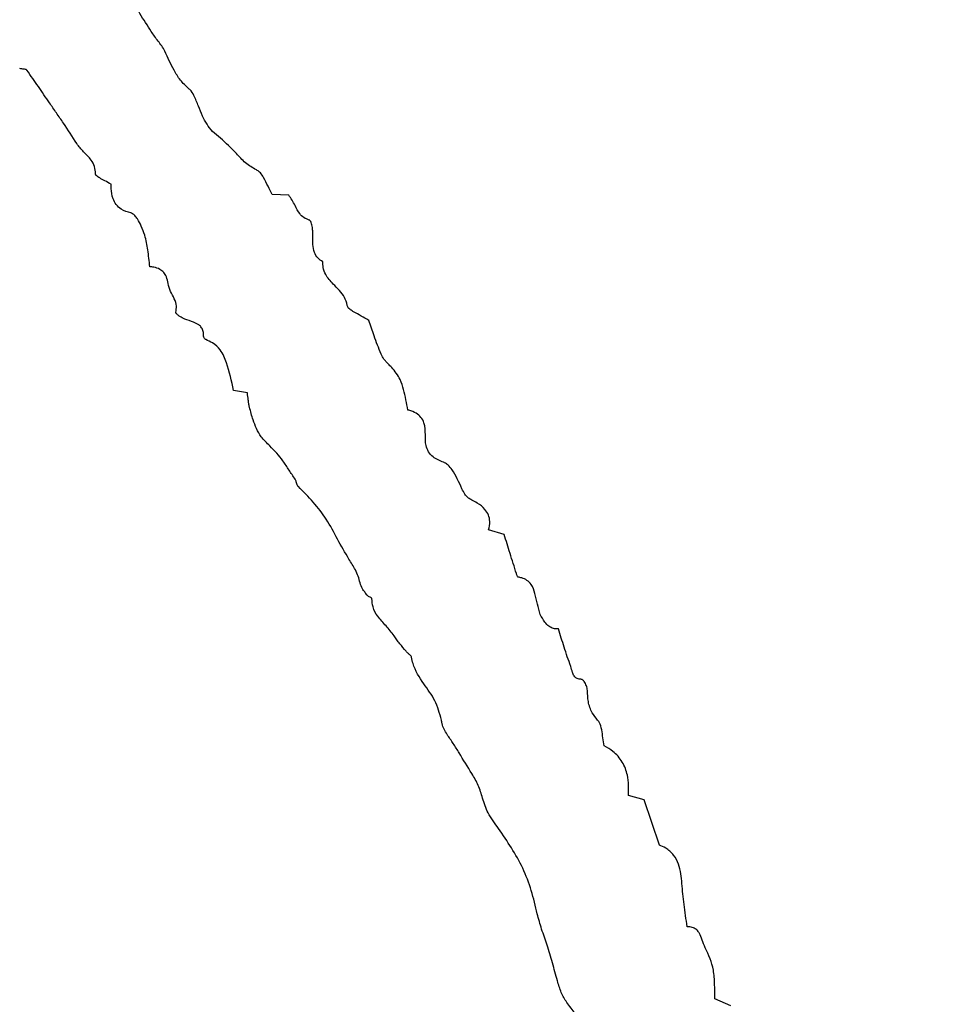
# Model space of a CAD drawing. Units: millimetres. Extents: x 19 to 893, y 28 to 880.
# Drawn here: x 451 to 453, y 855 to 857 of the extents above; entities that cross this region are included whole.
import ezdxf

# ---------------------------------------------------------------- set-up
doc = ezdxf.new("R2010")
doc.units = ezdxf.units.MM

msp = doc.modelspace()

# ---------------------------------------------------------------- linework, layer by layer
at = {"color": 7, "linetype": 'Continuous', "lineweight": 25}
for p, q in [((451.774, 856.8251), (451.7409, 856.8263)), ((451.691, 856.4279), (451.6631, 856.4332)), ((452.2064, 856.1442), (452.1751, 856.153)), ((452.4873, 855.6115), (452.4557, 855.62)), ((452.518, 855.5205), (452.4873, 855.6115)), ((452.6615, 855.198), (452.6294, 855.2124))]:
    msp.add_line(p, q, dxfattribs=at)
for radius in [16.25, 12.25, 11.3, 11, 10.4243]:
    msp.add_circle((451.2497, 850.8609), radius, dxfattribs=at)
for radius, start, end in [(27.5, 294.42364, 245.57636), (25.1589, 300.07121, 239.92879), (22.5, 319.63241, 220.36759)]:
    msp.add_arc((451.2497, 850.8609), radius, start, end, dxfattribs=at)
for points, knots in [([(451.498, 857.1532), (451.4942, 857.1593), (451.4866, 857.1714), (451.4708, 857.1937), (451.4647, 857.2128), (451.4607, 857.225)], [0, 0, 0, 0, 0.2641, 0.528031, 1, 1, 1, 1]), ([(451.5252, 857.1137), (451.5232, 857.1173), (451.5192, 857.1244), (451.5091, 857.137), (451.5024, 857.1468), (451.498, 857.1532)], [0, 0, 0, 0, 0.2572331, 0.5138144, 1, 1, 1, 1]), ([(451.5729, 857.0387), (451.5671, 857.0442), (451.5555, 857.0551), (451.5401, 857.0809), (451.5311, 857.1009), (451.5252, 857.1137)], [0, 0, 0, 0, 0.2632084, 0.5255086, 1, 1, 1, 1]), ([(451.2482, 857.0754), (451.2479, 857.0757), (451.2472, 857.0765), (451.2437, 857.0778), (451.239, 857.0777), (451.2351, 857.0788), (451.2337, 857.0791)], [0, 0, 0, 0, 0.086396, 0.213871, 0.708363, 1, 1, 1, 1]), ([(451.2935, 857.0101), (451.2861, 857.021), (451.275, 857.0375), (451.2599, 857.0593), (451.2521, 857.07), (451.2482, 857.0754)], [0, 0, 0, 0, 0.499948, 0.749947, 1, 1, 1, 1]), ([(451.5924, 857.0036), (451.5911, 857.0072), (451.5884, 857.0143), (451.5835, 857.0257), (451.5782, 857.0341), (451.5737, 857.038), (451.5729, 857.0387)], [0, 0, 0, 0, 0.281769, 0.563783, 0.924406, 1, 1, 1, 1]), ([(451.3481, 856.9283), (451.3394, 856.9421), (451.3263, 856.9629), (451.3074, 856.9898), (451.2981, 857.0033), (451.2935, 857.0101)], [0, 0, 0, 0, 0.499604, 0.749803, 1, 1, 1, 1]), ([(451.6367, 856.9394), (451.6313, 856.9436), (451.6161, 856.9555), (451.6023, 856.9788), (451.5951, 856.9969), (451.5924, 857.0036)], [0, 0, 0, 0, 0.257455, 0.72175, 1, 1, 1, 1]), ([(451.709, 856.8754), (451.7013, 856.8798), (451.686, 856.8886), (451.6652, 856.9136), (451.6478, 856.9294), (451.6367, 856.9394)], [0, 0, 0, 0, 0.2707592, 0.5386893, 1, 1, 1, 1]), ([(451.3859, 856.8677), (451.3856, 856.8726), (451.385, 856.8825), (451.3763, 856.8979), (451.3617, 856.9111), (451.3526, 856.9226), (451.3481, 856.9283)], [0, 0, 0, 0, 0.201975, 0.404141, 0.702674, 1, 1, 1, 1]), ([(451.7409, 856.8263), (451.738, 856.8317), (451.7319, 856.8429), (451.7252, 856.858), (451.718, 856.8689), (451.7126, 856.8737), (451.7096, 856.8751), (451.709, 856.8754)], [0, 0, 0, 0, 0.3117773, 0.6451377, 0.8368695, 0.9683867, 1, 1, 1, 1]), ([(451.4174, 856.8467), (451.4131, 856.8491), (451.4055, 856.8535), (451.3963, 856.8581), (451.3906, 856.8616), (451.3879, 856.8637), (451.3864, 856.8656), (451.3859, 856.8668), (451.3859, 856.8675), (451.3859, 856.8677)], [0, 0, 0, 0, 0.383996, 0.679604, 0.793465, 0.903172, 0.94745, 0.982516, 1, 1, 1, 1]), ([(451.4568, 856.7891), (451.4502, 856.7911), (451.4391, 856.7946), (451.4269, 856.8054), (451.4193, 856.8198), (451.4175, 856.8342), (451.4174, 856.8439), (451.4174, 856.8467)], [0, 0, 0, 0, 0.262711, 0.438358, 0.614216, 0.891243, 1, 1, 1, 1]), ([(451.8151, 856.7749), (451.8114, 856.7763), (451.8039, 856.779), (451.7937, 856.7893), (451.7861, 856.8059), (451.7784, 856.8181), (451.774, 856.8251)], [0, 0, 0, 0, 0.174696, 0.349674, 0.628078, 1, 1, 1, 1]), ([(451.4849, 856.7444), (451.4827, 856.7505), (451.4787, 856.7618), (451.472, 856.7751), (451.4658, 856.7834), (451.4611, 856.7875), (451.4579, 856.7887), (451.4568, 856.7891)], [0, 0, 0, 0, 0.361859, 0.663235, 0.817816, 0.935344, 1, 1, 1, 1]), ([(451.8222, 856.753), (451.8218, 856.7562), (451.8211, 856.7626), (451.8194, 856.7697), (451.8171, 856.7734), (451.8162, 856.7745), (451.8154, 856.7748), (451.8151, 856.7749)], [0, 0, 0, 0, 0.412303, 0.825919, 0.899577, 0.961921, 1, 1, 1, 1]), ([(451.8426, 856.691), (451.8389, 856.6934), (451.8316, 856.6983), (451.8242, 856.7108), (451.8218, 856.7296), (451.822, 856.744), (451.8222, 856.753)], [0, 0, 0, 0, 0.184539, 0.370418, 0.607712, 1, 1, 1, 1]), ([(451.4952, 856.6812), (451.4944, 856.6868), (451.4929, 856.6981), (451.491, 856.7194), (451.4873, 856.7347), (451.4849, 856.7444)], [0, 0, 0, 0, 0.266407, 0.532754, 1, 1, 1, 1]), ([(451.5316, 856.6476), (451.5308, 856.6522), (451.5295, 856.6601), (451.5236, 856.6701), (451.5147, 856.677), (451.5047, 856.6802), (451.4978, 856.6809), (451.4952, 856.6812)], [0, 0, 0, 0, 0.256912, 0.441007, 0.62598, 0.856185, 1, 1, 1, 1]), ([(451.8914, 856.6037), (451.8898, 856.6092), (451.8849, 856.626), (451.8651, 856.6437), (451.8486, 856.6624), (451.8423, 856.6785), (451.8425, 856.6873), (451.8426, 856.691)], [0, 0, 0, 0, 0.168165, 0.506822, 0.742297, 0.891815, 1, 1, 1, 1]), ([(451.5473, 856.59), (451.5479, 856.5941), (451.5494, 856.6033), (451.5444, 856.6176), (451.536, 856.6315), (451.5331, 856.6423), (451.5316, 856.6476)], [0, 0, 0, 0, 0.203339, 0.453679, 0.726204, 1, 1, 1, 1]), ([(451.9344, 856.5734), (451.9294, 856.5765), (451.9195, 856.5826), (451.9067, 856.5889), (451.8977, 856.5948), (451.8927, 856.5991), (451.8917, 856.6026), (451.8914, 856.6037)], [0, 0, 0, 0, 0.326059, 0.651281, 0.79361, 0.937509, 1, 1, 1, 1]), ([(451.565, 856.576), (451.5617, 856.5776), (451.5567, 856.5802), (451.5516, 856.584), (451.5493, 856.5863), (451.5481, 856.5876), (451.5475, 856.5887), (451.5472, 856.5895), (451.5473, 856.5899), (451.5473, 856.59)], [0, 0, 0, 0, 0.469122, 0.721521, 0.819546, 0.886246, 0.954603, 0.980382, 1, 1, 1, 1]), ([(451.603, 856.5415), (451.6029, 856.5449), (451.6028, 856.5509), (451.5993, 856.559), (451.5927, 856.5657), (451.5807, 856.571), (451.571, 856.5741), (451.565, 856.576)], [0, 0, 0, 0, 0.182407, 0.321508, 0.461069, 0.670323, 1, 1, 1, 1]), ([(451.9591, 856.5058), (451.9568, 856.5119), (451.952, 856.5241), (451.9438, 856.5467), (451.938, 856.5632), (451.9344, 856.5734)], [0, 0, 0, 0, 0.273465, 0.54692, 1, 1, 1, 1]), ([(451.6075, 856.535), (451.6069, 856.5353), (451.6054, 856.5362), (451.604, 856.5383), (451.6031, 856.5402), (451.6031, 856.5412), (451.603, 856.5415)], [0, 0, 0, 0, 0.235161, 0.631137, 0.874478, 1, 1, 1, 1]), ([(451.6631, 856.4332), (451.6591, 856.4518), (451.6531, 856.4797), (451.6393, 856.5129), (451.6231, 856.5281), (451.6121, 856.533), (451.6075, 856.535)], [0, 0, 0, 0, 0.472946, 0.708298, 0.877727, 1, 1, 1, 1]), ([(451.9735, 856.4864), (451.972, 856.4879), (451.969, 856.491), (451.9636, 856.4971), (451.9609, 856.5024), (451.9591, 856.5058)], [0, 0, 0, 0, 0.265653, 0.531448, 1, 1, 1, 1]), ([(452.0131, 856.3936), (452.0106, 856.4074), (452.0069, 856.4281), (451.9974, 856.4577), (451.9852, 856.4745), (451.9759, 856.4839), (451.9735, 856.4864)], [0, 0, 0, 0, 0.41032, 0.615929, 0.902508, 1, 1, 1, 1]), ([(451.6951, 856.3993), (451.6945, 856.4017), (451.6934, 856.4065), (451.6923, 856.4161), (451.6915, 856.4232), (451.691, 856.4279)], [0, 0, 0, 0, 0.2567604, 0.5132688, 1, 1, 1, 1]), ([(451.736, 856.3217), (451.7299, 856.3276), (451.7146, 856.3423), (451.7028, 856.3704), (451.6973, 856.3909), (451.6951, 856.3993)], [0, 0, 0, 0, 0.2801105, 0.7033808, 1, 1, 1, 1]), ([(452.0482, 856.3437), (452.0481, 856.352), (452.048, 856.3645), (452.04, 856.3794), (452.0295, 856.3884), (452.0197, 856.3921), (452.0138, 856.3935), (452.0131, 856.3936)], [0, 0, 0, 0, 0.36814, 0.551048, 0.734554, 0.968793, 1, 1, 1, 1]), ([(452.0846, 856.2888), (452.0771, 856.2918), (452.0654, 856.2966), (452.0539, 856.3095), (452.0479, 856.3249), (452.0481, 856.3365), (452.0482, 856.3437)], [0, 0, 0, 0, 0.325983, 0.513388, 0.700814, 1, 1, 1, 1]), ([(451.7867, 856.2549), (451.7826, 856.261), (451.7743, 856.2731), (451.7596, 856.297), (451.7453, 856.312), (451.736, 856.3217)], [0, 0, 0, 0, 0.262779, 0.52545, 1, 1, 1, 1]), ([(452.1217, 856.2356), (452.1186, 856.2423), (452.1126, 856.2553), (452.104, 856.2716), (452.0951, 856.2826), (452.0888, 856.2873), (452.0853, 856.2886), (452.0846, 856.2888)], [0, 0, 0, 0, 0.334358, 0.651796, 0.83563, 0.966745, 1, 1, 1, 1]), ([(451.7932, 856.2403), (451.7927, 856.2409), (451.7903, 856.2434), (451.7896, 856.249), (451.7876, 856.2531), (451.7867, 856.2549)], [0, 0, 0, 0, 0.152784, 0.622423, 1, 1, 1, 1]), ([(451.8946, 856.0945), (451.8869, 856.1077), (451.8715, 856.1343), (451.8445, 856.1873), (451.8134, 856.2194), (451.7932, 856.2403)], [0, 0, 0, 0, 0.258428, 0.516722, 1, 1, 1, 1]), ([(452.1416, 856.2129), (452.1391, 856.2142), (452.1336, 856.2171), (452.1267, 856.225), (452.1235, 856.2319), (452.1217, 856.2356)], [0, 0, 0, 0, 0.264209, 0.596915, 1, 1, 1, 1]), ([(452.1751, 856.153), (452.1763, 856.1586), (452.1785, 856.1686), (452.1754, 856.1832), (452.167, 856.1964), (452.1548, 856.206), (452.1452, 856.211), (452.1416, 856.2129)], [0, 0, 0, 0, 0.228761, 0.403895, 0.579084, 0.838034, 1, 1, 1, 1]), ([(452.2309, 856.0655), (452.2288, 856.0723), (452.2245, 856.0858), (452.2164, 856.112), (452.2103, 856.1315), (452.2064, 856.1442)], [0, 0, 0, 0, 0.25844, 0.51688, 1, 1, 1, 1]), ([(451.917, 856.0467), (451.916, 856.0512), (451.9139, 856.0602), (451.9062, 856.0763), (451.8991, 856.0874), (451.8946, 856.0945)], [0, 0, 0, 0, 0.261899, 0.523409, 1, 1, 1, 1]), ([(452.2345, 856.0585), (452.2343, 856.0585), (452.234, 856.0586), (452.2333, 856.0594), (452.2325, 856.0609), (452.2317, 856.0631), (452.2312, 856.0647), (452.2309, 856.0655)], [0, 0, 0, 0, 0.053262, 0.130732, 0.367324, 0.682839, 1, 1, 1, 1]), ([(451.9311, 856.0222), (451.9296, 856.0243), (451.9264, 856.0286), (451.9206, 856.0362), (451.9184, 856.0427), (451.917, 856.0467)], [0, 0, 0, 0, 0.280056, 0.56017, 1, 1, 1, 1]), ([(452.2786, 855.9836), (452.2753, 855.9975), (452.2704, 856.0177), (452.2632, 856.0421), (452.2525, 856.0524), (452.2431, 856.0567), (452.2369, 856.058), (452.2345, 856.0585)], [0, 0, 0, 0, 0.461947, 0.677085, 0.799582, 0.921657, 1, 1, 1, 1]), ([(451.9408, 856.0152), (451.9407, 856.0153), (451.9407, 856.0156), (451.9403, 856.0162), (451.9392, 856.0171), (451.9369, 856.0183), (451.9342, 856.0196), (451.9321, 856.021), (451.9313, 856.022), (451.9311, 856.0222)], [0, 0, 0, 0, 0.031669, 0.073463, 0.174381, 0.393305, 0.692204, 0.934657, 1, 1, 1, 1]), ([(451.9853, 855.9407), (451.9801, 855.9474), (451.9696, 855.9609), (451.9528, 855.978), (451.9421, 855.9969), (451.9412, 856.0096), (451.9408, 856.0152)], [0, 0, 0, 0, 0.28722, 0.572679, 0.809386, 1, 1, 1, 1]), ([(452.3152, 855.9545), (452.3118, 855.9545), (452.3051, 855.9547), (452.2952, 855.9595), (452.2864, 855.9697), (452.2816, 855.9783), (452.2786, 855.9836)], [0, 0, 0, 0, 0.1991351, 0.4003328, 0.6316376, 1, 1, 1, 1]), ([(452.3401, 855.8793), (452.3378, 855.8857), (452.333, 855.8985), (452.3249, 855.9236), (452.319, 855.9423), (452.3152, 855.9545)], [0, 0, 0, 0, 0.258278, 0.516517, 1, 1, 1, 1]), ([(452.0093, 855.9095), (452.0052, 855.9146), (451.9989, 855.9222), (451.9908, 855.9325), (451.9872, 855.938), (451.9853, 855.9407)], [0, 0, 0, 0, 0.499563, 0.749464, 1, 1, 1, 1]), ([(452.0204, 855.8976), (452.0202, 855.8983), (452.0196, 855.9001), (452.0169, 855.9029), (452.0131, 855.9057), (452.0106, 855.9083), (452.0093, 855.9095)], [0, 0, 0, 0, 0.134015, 0.350442, 0.675472, 1, 1, 1, 1]), ([(452.0803, 855.7716), (452.0767, 855.7849), (452.0696, 855.8114), (452.0434, 855.8454), (452.0254, 855.8741), (452.0213, 855.8933), (452.0204, 855.8976)], [0, 0, 0, 0, 0.292736, 0.579787, 0.905716, 1, 1, 1, 1]), ([(452.3618, 855.8532), (452.3595, 855.8534), (452.3555, 855.8538), (452.3502, 855.8563), (452.346, 855.8608), (452.3429, 855.8688), (452.3412, 855.8752), (452.3401, 855.8793)], [0, 0, 0, 0, 0.178883, 0.317801, 0.457221, 0.65843, 1, 1, 1, 1]), ([(452.3737, 855.8311), (452.3731, 855.8342), (452.372, 855.8405), (452.3685, 855.847), (452.3654, 855.851), (452.3638, 855.8525), (452.3625, 855.8531), (452.3619, 855.8532), (452.3618, 855.8532)], [0, 0, 0, 0, 0.366144, 0.733944, 0.837137, 0.940956, 0.980884, 1, 1, 1, 1]), ([(452.3939, 855.7716), (452.39, 855.7764), (452.3812, 855.7872), (452.3744, 855.8082), (452.3739, 855.8235), (452.3737, 855.8311)], [0, 0, 0, 0, 0.279215, 0.64614, 1, 1, 1, 1]), ([(452.116, 855.7055), (452.1122, 855.7118), (452.1045, 855.7244), (452.0912, 855.7428), (452.0824, 855.7588), (452.0807, 855.7692), (452.0803, 855.7716)], [0, 0, 0, 0, 0.291232, 0.581736, 0.904163, 1, 1, 1, 1]), ([(452.4073, 855.7196), (452.4063, 855.725), (452.4045, 855.7357), (452.4026, 855.7517), (452.3995, 855.7644), (452.395, 855.7702), (452.3939, 855.7716)], [0, 0, 0, 0, 0.300005, 0.599492, 0.901553, 1, 1, 1, 1]), ([(452.1629, 855.6148), (452.1604, 855.6235), (452.1555, 855.6408), (452.1378, 855.6703), (452.1245, 855.6918), (452.116, 855.7055)], [0, 0, 0, 0, 0.26336, 0.525716, 1, 1, 1, 1]), ([(452.4557, 855.62), (452.4562, 855.6338), (452.4569, 855.6571), (452.4449, 855.6881), (452.4276, 855.7081), (452.4133, 855.7162), (452.4073, 855.7196)], [0, 0, 0, 0, 0.3499049, 0.5884521, 0.8280638, 1, 1, 1, 1]), ([(452.1951, 855.5541), (452.1914, 855.5591), (452.1839, 855.5691), (452.1714, 855.5887), (452.1662, 855.6047), (452.1629, 855.6148)], [0, 0, 0, 0, 0.270068, 0.54029, 1, 1, 1, 1]), ([(452.2729, 855.3827), (452.2692, 855.3983), (452.2619, 855.4295), (452.2394, 855.4889), (452.2128, 855.5282), (452.1951, 855.5541)], [0, 0, 0, 0, 0.2539068, 0.5078731, 1, 1, 1, 1]), ([(452.5633, 855.4435), (452.5621, 855.4567), (452.5602, 855.4768), (452.5475, 855.5012), (452.5332, 855.5142), (452.5223, 855.5187), (452.518, 855.5205)], [0, 0, 0, 0, 0.413682, 0.633072, 0.85407, 1, 1, 1, 1]), ([(452.5737, 855.3567), (452.5727, 855.3642), (452.5707, 855.3792), (452.5663, 855.4081), (452.5645, 855.4296), (452.5633, 855.4435)], [0, 0, 0, 0, 0.2601862, 0.5203593, 1, 1, 1, 1]), ([(452.2929, 855.3201), (452.2911, 855.3255), (452.2874, 855.3362), (452.2796, 855.3567), (452.2756, 855.3725), (452.2729, 855.3827)], [0, 0, 0, 0, 0.2588815, 0.5177203, 1, 1, 1, 1]), ([(452.6102, 855.3147), (452.6079, 855.3198), (452.6035, 855.3295), (452.5997, 855.3424), (452.5934, 855.3508), (452.5859, 855.3553), (452.5789, 855.3565), (452.5747, 855.3566), (452.5737, 855.3567)], [0, 0, 0, 0, 0.277894, 0.530868, 0.660557, 0.791226, 0.951983, 1, 1, 1, 1]), ([(452.3209, 855.2247), (452.3183, 855.2326), (452.3117, 855.2522), (452.3036, 855.2844), (452.2965, 855.3082), (452.2929, 855.3201)], [0, 0, 0, 0, 0.249674, 0.624864, 1, 1, 1, 1]), ([(452.6294, 855.2124), (452.6293, 855.222), (452.6289, 855.2412), (452.6275, 855.2765), (452.6168, 855.3001), (452.6102, 855.3147)], [0, 0, 0, 0, 0.274009, 0.548371, 1, 1, 1, 1]), ([(452.3489, 855.1824), (452.3462, 855.1862), (452.3408, 855.1938), (452.33, 855.207), (452.3244, 855.218), (452.3209, 855.2247)], [0, 0, 0, 0, 0.2766467, 0.5531483, 1, 1, 1, 1])]:
    msp.add_open_spline(points, degree=3, knots=knots, dxfattribs=at)

doc.saveas('drawing.dxf')
